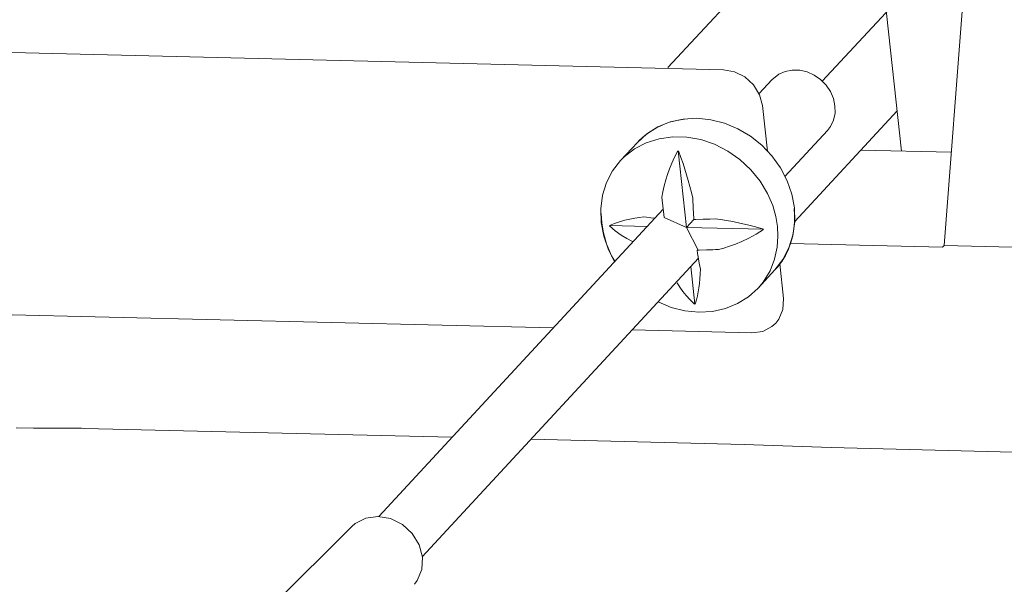
# Model space of a CAD drawing. Units: inches. Extents: x -5 to 81.8, y -14 to 51.1.
# Drawn here: x 64.7 to 65.4, y 10.8 to 11.2 of the extents above; entities that cross this region are included whole.
import ezdxf

# ---------------------------------------------------------------- set-up
doc = ezdxf.new("R2010")
doc.units = ezdxf.units.IN
doc.header["$MEASUREMENT"] = 0
doc.linetypes.add('$DDT_AUDIT_GENERATED_(5A)', pattern=[0])
doc.linetypes.add('DCAD_CONTINUOUS', pattern=[0])
doc.layers.add('00_COMPONENTS', color=7, linetype='$DDT_AUDIT_GENERATED_(5A)', lineweight=0)

msp = doc.modelspace()

# ---------------------------------------------------------------- linework, layer by layer
at = {"layer": '00_COMPONENTS', "linetype": 'DCAD_CONTINUOUS', "lineweight": 0, "ltscale": 0.004921}
for p, q in [((65.27207, 11.30957), (65.29844, 11.06344)), ((65.32763, 10.999), (65.35055, 11.29582)), ((65.13882, 11.12042), (65.27625, 11.2683)), ((65.24427, 11.11117), (65.34461, 11.21894)), ((65.17683, 11.11895), (64.02153, 11.14716)), ((65.18442, 11.1176), (65.17683, 11.11895)), ((65.1915, 11.11404), (65.18442, 11.1176)), ((65.21472, 11.11589), (65.21098, 11.11302)), ((65.21909, 11.11781), (65.21472, 11.11589)), ((65.22392, 11.11872), (65.21909, 11.11781)), ((65.22894, 11.1186), (65.22392, 11.11872)), ((65.23398, 11.11743), (65.22894, 11.1186)), ((65.23879, 11.11529), (65.23398, 11.11743)), ((65.24318, 11.11225), (65.23879, 11.11529)), ((65.19739, 11.10862), (65.1915, 11.11404)), ((65.20154, 11.10186), (65.19739, 11.10862)), ((65.21019, 11.11225), (65.20111, 11.10257)), ((65.21098, 11.11302), (65.21019, 11.11225)), ((65.24695, 11.10844), (65.24318, 11.11225)), ((65.24993, 11.10403), (65.24695, 11.10844)), ((65.20352, 11.09443), (65.20154, 11.10186)), ((65.25202, 11.09926), (65.24993, 11.10403)), ((65.25308, 11.09424), (65.25202, 11.09926)), ((65.20688, 11.06337), (65.20352, 11.09443)), ((65.29545, 11.09086), (65.22563, 11.01542)), ((65.25311, 11.08928), (65.25205, 11.08456)), ((65.25308, 11.09424), (65.25311, 11.08928)), ((65.1404, 11.08328), (65.13207, 11.07988)), ((65.14004, 11.08309), (65.13543, 11.0814)), ((65.14506, 11.08439), (65.14004, 11.08309)), ((65.14932, 11.08526), (65.1404, 11.08328)), ((65.15035, 11.08526), (65.14506, 11.08439)), ((65.15865, 11.0858), (65.14932, 11.08526)), ((65.16815, 11.08485), (65.15865, 11.0858)), ((65.17756, 11.08247), (65.16815, 11.08485)), ((65.18668, 11.0787), (65.17756, 11.08247)), ((65.25205, 11.08456), (65.25002, 11.08027)), ((65.12453, 11.07517), (65.11802, 11.06927)), ((65.12697, 11.07686), (65.12309, 11.07403)), ((65.13207, 11.07988), (65.12453, 11.07517)), ((65.13109, 11.07935), (65.12697, 11.07686)), ((65.13543, 11.0814), (65.13109, 11.07935)), ((65.19525, 11.07362), (65.18668, 11.0787)), ((65.24785, 11.07742), (65.21885, 11.04614)), ((65.25002, 11.08027), (65.24785, 11.07742)), ((65.11802, 11.06927), (65.10657, 11.0569)), ((65.12412, 11.06909), (65.11612, 11.0649)), ((65.11954, 11.07084), (65.11802, 11.06927)), ((65.12309, 11.07403), (65.11954, 11.07084)), ((65.13286, 11.07187), (65.12412, 11.06909)), ((65.14219, 11.07318), (65.13286, 11.07187)), ((65.15174, 11.07297), (65.14219, 11.07318)), ((65.16139, 11.07124), (65.15174, 11.07297)), ((65.17083, 11.06805), (65.16139, 11.07124)), ((65.17981, 11.06346), (65.17083, 11.06805)), ((65.20311, 11.06736), (65.19525, 11.07362)), ((65.11612, 11.0649), (65.10907, 11.05941)), ((65.14343, 11.05916), (65.14574, 11.06364)), ((65.15165, 11.01129), (65.14598, 11.06361)), ((65.14609, 11.06363), (65.1478, 11.05906)), ((65.18814, 11.05762), (65.17981, 11.06346)), ((65.21003, 11.06007), (65.20311, 11.06736)), ((65.33254, 11.06261), (65.27069, 11.06412)), ((65.10657, 11.0569), (65.10114, 11.04986)), ((65.10907, 11.05941), (65.10657, 11.0569)), ((65.14002, 11.05128), (65.14156, 11.05508)), ((65.14156, 11.05508), (65.14343, 11.05916)), ((65.1478, 11.05906), (65.14927, 11.05489)), ((65.14927, 11.05489), (65.15054, 11.05103)), ((65.1956, 11.05063), (65.18814, 11.05762)), ((65.21584, 11.05196), (65.21003, 11.06007)), ((65.10114, 11.04986), (65.09699, 11.04188)), ((65.13869, 11.04753), (65.14002, 11.05128)), ((65.15054, 11.05103), (65.15171, 11.04722)), ((65.20195, 11.04277), (65.1956, 11.05063)), ((65.22039, 11.04317), (65.21584, 11.05196)), ((65.09699, 11.04188), (65.09428, 11.03322)), ((65.13641, 11.03974), (65.13749, 11.0437)), ((65.13749, 11.0437), (65.13869, 11.04753)), ((65.15171, 11.04722), (65.15285, 11.04332)), ((65.15285, 11.04332), (65.15396, 11.03931)), ((65.20691, 11.03448), (65.20195, 11.04277)), ((65.22359, 11.03399), (65.22039, 11.04317)), ((65.13484, 11.03186), (65.13551, 11.03569)), ((65.13551, 11.03569), (65.13641, 11.03974)), ((65.15396, 11.03931), (65.15496, 11.03523)), ((65.15496, 11.03523), (65.15589, 11.03135)), ((65.21049, 11.02621), (65.20691, 11.03448)), ((65.09428, 11.03322), (65.09306, 11.02404)), ((65.13633, 11.01807), (65.13484, 11.03186)), ((65.15589, 11.03135), (65.15597, 11.02892)), ((65.15597, 11.02892), (65.15608, 11.02648)), ((65.22536, 11.02461), (65.22359, 11.03399)), ((64.94129, 10.81386), (65.1357, 11.02385)), ((65.09306, 11.02404), (65.0933, 11.0146)), ((65.09333, 11.02086), (65.09368, 11.01424)), ((65.15608, 11.02648), (65.15616, 11.02402)), ((65.15616, 11.02402), (65.15629, 11.02158)), ((65.15629, 11.02158), (65.15662, 11.01672)), ((65.21264, 11.01864), (65.21049, 11.02621)), ((65.22552, 11.0198), (65.22522, 11.02425)), ((65.22563, 11.01514), (65.22536, 11.02461)), ((65.0933, 11.01458), (65.09507, 11.0052)), ((65.09368, 11.01424), (65.0948, 11.0076)), ((65.10239, 11.01405), (65.10592, 11.01519)), ((65.10592, 11.01519), (65.10945, 11.01614)), ((65.10945, 11.01614), (65.11292, 11.01691)), ((65.11292, 11.01691), (65.11628, 11.01754)), ((65.11628, 11.01754), (65.11945, 11.01803)), ((65.11945, 11.01803), (65.12247, 11.01841)), ((65.12247, 11.01841), (65.12417, 11.0182)), ((65.12417, 11.0182), (65.12724, 11.01789)), ((65.12724, 11.01789), (65.12976, 11.01766)), ((65.13633, 11.01807), (65.15165, 11.01129)), ((65.15662, 11.01672), (65.15165, 11.01129)), ((65.15662, 11.01672), (65.15789, 11.01674)), ((65.15789, 11.01674), (65.1631, 11.01685)), ((65.1631, 11.01685), (65.16449, 11.0169)), ((65.16449, 11.0169), (65.16592, 11.01694)), ((65.16592, 11.01694), (65.16752, 11.01702)), ((65.16752, 11.01702), (65.17124, 11.0172)), ((65.17124, 11.0172), (65.1749, 11.01666)), ((65.1749, 11.01666), (65.17889, 11.01601)), ((65.17889, 11.01601), (65.18331, 11.01521)), ((65.18331, 11.01521), (65.18806, 11.01424)), ((65.18806, 11.01424), (65.19321, 11.01306)), ((65.21375, 11.0119), (65.21264, 11.01864)), ((65.22438, 11.00591), (65.22563, 11.01514)), ((65.22506, 11.01042), (65.22549, 11.01517)), ((65.22549, 11.01517), (65.22552, 11.0198)), ((65.0948, 11.0076), (65.09694, 11.00014)), ((65.09895, 11.0127), (65.10239, 11.01405)), ((65.10291, 11.00899), (65.09897, 11.01234)), ((65.12466, 11.01195), (65.09903, 11.01257)), ((65.10692, 11.00606), (65.10291, 11.00899)), ((65.20425, 11.01001), (65.15165, 11.01129)), ((65.15963, 10.99577), (65.15165, 11.01129)), ((65.19321, 11.01306), (65.19867, 11.01169)), ((65.19867, 11.01169), (65.20425, 11.01012)), ((65.20428, 11.00978), (65.19921, 11.00662)), ((65.2141, 11.0052), (65.21375, 11.0119)), ((65.22425, 11.00564), (65.22506, 11.01042)), ((65.09507, 11.0052), (65.09827, 10.996)), ((65.11088, 11.0036), (65.10692, 11.00606)), ((65.11465, 11.00156), (65.11088, 11.0036)), ((65.1895, 11.00171), (65.18505, 10.99987)), ((65.19424, 11.00396), (65.1895, 11.00171)), ((65.19921, 11.00662), (65.19424, 11.00396)), ((65.21358, 10.99775), (65.2141, 11.0052)), ((65.22123, 10.99637), (65.22294, 11.00094)), ((65.22164, 10.99723), (65.22438, 11.00591)), ((65.22294, 11.00094), (65.22425, 11.00564)), ((65.09694, 11.00014), (65.10044, 10.99197)), ((65.09827, 10.996), (65.10247, 10.98794)), ((65.16017, 10.99577), (65.1589, 10.99577)), ((65.1589, 10.99577), (65.15922, 10.99352)), ((65.16519, 10.99588), (65.16017, 10.99577)), ((65.16804, 10.99599), (65.16519, 10.99588)), ((65.16969, 10.99604), (65.16804, 10.99599)), ((65.17151, 10.99614), (65.16969, 10.99604)), ((65.17352, 10.99626), (65.17151, 10.99614)), ((65.17705, 10.99718), (65.17352, 10.99626)), ((65.1809, 10.99837), (65.17705, 10.99718)), ((65.18505, 10.99987), (65.1809, 10.99837)), ((65.21185, 10.98964), (65.21358, 10.99775)), ((65.21752, 10.98926), (65.22164, 10.99723)), ((65.21915, 10.99204), (65.22123, 10.99637)), ((65.22262, 11.00033), (65.32651, 10.9978)), ((65.32651, 10.9978), (65.32763, 10.999)), ((65.70724, 10.98972), (65.32763, 10.999)), ((64.97102, 10.78636), (65.15977, 10.99024)), ((65.10044, 10.99197), (65.10272, 10.9882)), ((65.15922, 10.99352), (65.15958, 10.99129)), ((65.15958, 10.99129), (65.16033, 10.98695)), ((65.20867, 10.98158), (65.21185, 10.98964)), ((65.21207, 10.98221), (65.21752, 10.98926)), ((65.21375, 10.98413), (65.21665, 10.98796)), ((65.21665, 10.98796), (65.21915, 10.99204)), ((65.15738, 10.9589), (65.15458, 10.98462)), ((65.16033, 10.98695), (65.16115, 10.98278)), ((65.16115, 10.98278), (65.16104, 10.97955)), ((65.21207, 10.98221), (65.20062, 10.96984)), ((65.20404, 10.97397), (65.20867, 10.98158)), ((65.21207, 10.98221), (65.21375, 10.98413)), ((65.21784, 10.96266), (65.21529, 10.98636)), ((65.1608, 10.97624), (65.1605, 10.97309)), ((65.16104, 10.97955), (65.1608, 10.97624)), ((65.20062, 10.96984), (65.20404, 10.97397)), ((64.04108, 10.9675), (65.06048, 10.9426)), ((65.14707, 10.97045), (65.14512, 10.97347)), ((65.14913, 10.96761), (65.14707, 10.97045)), ((65.15141, 10.96479), (65.14913, 10.96761)), ((65.15963, 10.96735), (65.15906, 10.96461)), ((65.16009, 10.97013), (65.15963, 10.96735)), ((65.1605, 10.97309), (65.16009, 10.97013)), ((65.19408, 10.96392), (65.20062, 10.96984)), ((65.13215, 10.9604), (65.14105, 10.95669)), ((65.15401, 10.96189), (65.15141, 10.96479)), ((65.15713, 10.95882), (65.15401, 10.96189)), ((65.15838, 10.96178), (65.15749, 10.95881)), ((65.15906, 10.96461), (65.15838, 10.96178)), ((65.18657, 10.95923), (65.19408, 10.96392)), ((65.21749, 10.95528), (65.21784, 10.96266)), ((65.14105, 10.95669), (65.15049, 10.95429)), ((65.15049, 10.95429), (65.15996, 10.95334)), ((65.15996, 10.95334), (65.16929, 10.95387)), ((65.16929, 10.95387), (65.17824, 10.95584)), ((65.17824, 10.95584), (65.18657, 10.95923)), ((65.21478, 10.94868), (65.21749, 10.95528)), ((65.21258, 10.94583), (65.21478, 10.94868)), ((65.11446, 10.94129), (65.19636, 10.93929)), ((65.19636, 10.93929), (65.20368, 10.94027)), ((65.20368, 10.94027), (65.21003, 10.94352)), ((65.21003, 10.94352), (65.21258, 10.94583)), ((64.69354, 10.8744), (64.70539, 10.87427)), ((64.70539, 10.87427), (64.73822, 10.87409)), ((64.73822, 10.87409), (64.74022, 10.87407)), ((64.74022, 10.87407), (64.99136, 10.86793)), ((65.04532, 10.86661), (65.19099, 10.86307)), ((65.19099, 10.86307), (65.25053, 10.86091)), ((65.25053, 10.86091), (65.401, 10.85723)), ((64.93244, 10.81281), (64.92523, 10.80914)), ((64.94077, 10.81394), (64.93244, 10.81281)), ((64.94937, 10.81241), (64.94077, 10.81394)), ((64.95743, 10.80835), (64.94937, 10.81241)), ((64.86918, 10.75353), (64.92295, 10.80714)), ((64.92523, 10.80914), (64.92298, 10.80714)), ((64.96415, 10.80217), (64.95743, 10.80835)), ((64.96885, 10.79448), (64.96415, 10.80217)), ((64.9711, 10.78603), (64.96885, 10.79448)), ((64.9711, 10.78603), (64.97066, 10.77764)), ((64.97066, 10.77764), (64.9676, 10.77013)), ((64.9676, 10.77013), (64.9657, 10.76758))]:
    msp.add_line(p, q, dxfattribs=at)

doc.saveas('drawing.dxf')
